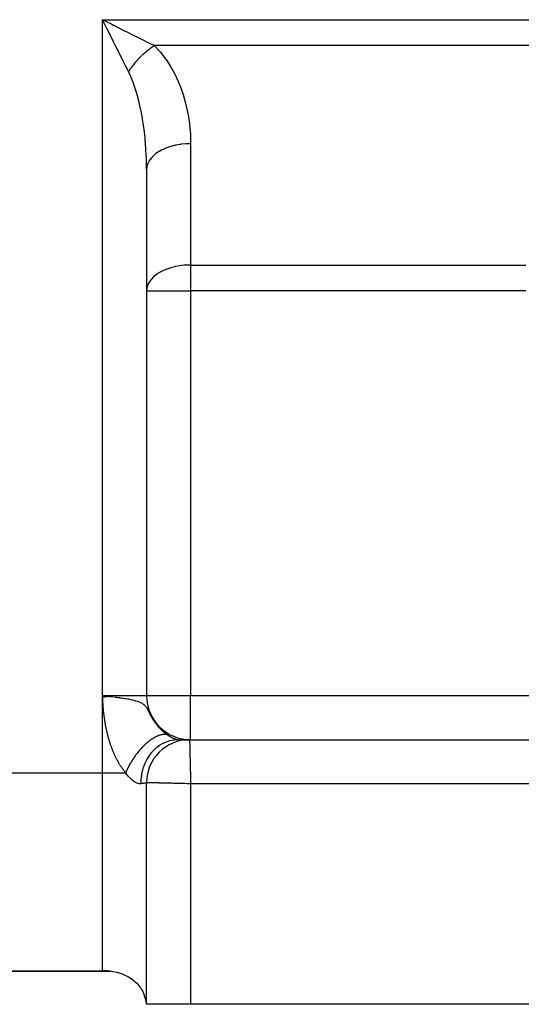
# Model space of a CAD drawing. Extents: x 24 to 1156, y -685 to 283.
# Drawn here: x 145 to 191, y -315 to -226 of the extents above; entities that cross this region are included whole.
import ezdxf

# ---------------------------------------------------------------- set-up
doc = ezdxf.new("R2010")
doc.units = 0
doc.linetypes.add('DASHED', pattern=[11.05, 8.7, -2.35])
doc.layers.get('0').update_dxf_attribs({"linetype": 'CONTINUOUS'})
doc.layers.add('NEVIDI', color=4, linetype='DASHED')

msp = doc.modelspace()

# ---------------------------------------------------------------- linework, layer by layer
at = {"color": 2}
for p, q in [((157, -239.300735), (157, -287)), ((157, -239.300735), (157, -287)), ((153.666775, -287.078498), (153, -287)), ((153.649869, -287.080408), (153, -287)), ((153.632951, -287.08232), (153, -287)), ((153.61602, -287.084234), (153, -287)), ((153.599078, -287.086149), (153, -287)), ((153.582125, -287.088065), (153, -287)), ((153.56516, -287.089982), (153, -287)), ((153.548185, -287.091901), (153, -287)), ((153.531199, -287.09382), (153, -287)), ((153.514204, -287.095741), (153, -287)), ((153.497198, -287.097663), (153, -287)), ((153.480183, -287.099586), (153, -287)), ((153.463159, -287.101511), (153, -287)), ((153.446127, -287.103436), (153, -287)), ((153.429086, -287.105362), (153, -287)), ((153.412036, -287.107289), (153, -287)), ((153.39498, -287.109217), (153, -287)), ((153.377915, -287.111146), (153, -287)), ((153.360844, -287.113075), (153, -287)), ((153.343766, -287.115006), (153, -287)), ((153.326681, -287.116937), (153, -287)), ((153.309591, -287.118869), (153, -287)), ((153.292495, -287.120801), (153, -287)), ((153.275393, -287.122735), (153, -287)), ((153.258286, -287.124668), (153, -287)), ((153.241175, -287.126603), (153, -287)), ((153.224059, -287.128538), (153, -287)), ((153.206939, -287.130473), (153, -287)), ((153.189816, -287.132409), (153, -287)), ((153.172689, -287.134345), (153, -287)), ((153.155559, -287.136281), (153, -287)), ((153.138426, -287.138218), (153, -287)), ((153.121291, -287.140155), (153, -287)), ((153.104154, -287.142092), (153, -287)), ((153.087015, -287.14403), (153, -287)), ((153.069875, -287.145968), (153, -287)), ((153.052733, -287.147906), (153, -287)), ((153.035591, -287.149844), (153, -287)), ((153.018449, -287.151782), (153, -287)), ((153, -287), (153.225455, -287.025556)), ((153.225455, -287.025556), (153.387889, -287.04407)), ((153.387889, -287.04407), (153.395234, -287.044911)), ((153.395234, -287.044911), (153.591628, -287.067534)), ((159.876369, -291), (160.881195, -291)), ((160.63909, -291), (160.741188, -291)), ((160.9, -291), (334, -291)), ((160.9, -291), (334, -291)), ((157, -315), (157, -294.9)), ((157, -315), (157, -294.9)), ((153.721221, -312), (105, -312)), ((105, -312), (153.721221, -312)), ((153, -311.976669), (153.225103, -311.971484)), ((153.225103, -311.971484), (153.375418, -311.973812)), ((153.375418, -311.973812), (153.800416, -312.005998)), ((153.800416, -312.005998), (153.905028, -312.019896)), ((153.905028, -312.019896), (153.980336, -312.031416)), ((153.980336, -312.031416), (154.296418, -312.094143)), ((154.296418, -312.094143), (154.357264, -312.108996)), ((154.357264, -312.108996), (154.418517, -312.124895)), ((154.418517, -312.124895), (154.88244, -312.278565)), ((154.88244, -312.278565), (154.906311, -312.288192)), ((154.906311, -312.288192), (154.968535, -312.314147)), ((154.968535, -312.314147), (155.359893, -312.508813)), ((155.359893, -312.508813), (155.365348, -312.511949)), ((155.365348, -312.511949), (155.449335, -312.561865)), ((155.449335, -312.561865), (155.699855, -312.730861)), ((155.699855, -312.730861), (155.770896, -312.784974)), ((155.770896, -312.784974), (155.796244, -312.805022)), ((155.796244, -312.805022), (156.132175, -313.114462)), ((156.132175, -313.114462), (156.167653, -313.152801)), ((156.167653, -313.152801), (156.436995, -313.493737)), ((156.436995, -313.493737), (156.47397, -313.549234)), ((156.47397, -313.549234), (156.502084, -313.593241)), ((156.502084, -313.593241), (156.646617, -313.850078)), ((156.646617, -313.850078), (156.679918, -313.91846)), ((156.679918, -313.91846), (156.71146, -313.987401)), ((156.71146, -313.987401), (156.856674, -314.383349)), ((156.856674, -314.383349), (156.878245, -314.459786)), ((156.878245, -314.459786), (156.964005, -314.881638)), ((156.964005, -314.881638), (156.973926, -314.958326)), ((156.973926, -314.958326), (156.978625, -315)), ((157, -315), (156.978625, -315)), ((161, -315), (157, -315)), ((198, -315), (161, -315))]:
    msp.add_line(p, q, dxfattribs=at)
for centre, radius, start, end in [((161, -287), 4, 180, 270), ((160.9, -294.9), 3.9, 90, 180)]:
    msp.add_arc(centre, radius, start, end, dxfattribs=at)
at = {"layer": 'NEVIDI', "color": 7, "linetype": 'CONTINUOUS'}
for p, q in [((153, -225.699265), (208.294105, -225.699265)), ((153, -287), (153, -225.699265)), ((153, -225.699265), (153.218388, -225.808457)), ((153.225421, -226.15011), (153, -225.699265)), ((153.218388, -225.808457), (153.83717, -226.117849)), ((153.398754, -226.496774), (153.225421, -226.15011)), ((153.507178, -226.713621), (153.398754, -226.496774)), ((153.726344, -227.151953), (153.507178, -226.713621)), ((153.83717, -226.117849), (154.014335, -226.206433)), ((154.014335, -226.206433), (154.231458, -226.314995)), ((154.231458, -226.314995), (154.93701, -226.66777)), ((154.93701, -226.66777), (155.012476, -226.705503)), ((155.012476, -226.705503), (155.222947, -226.810739)), ((155.222947, -226.810739), (155.978046, -227.188288)), ((153.900237, -227.499738), (153.726344, -227.151953)), ((154.006216, -227.711697), (153.900237, -227.499738)), ((154.215651, -228.130567), (154.006216, -227.711697)), ((155.978046, -227.188288), (155.999, -227.198765)), ((155.999, -227.198765), (156.179988, -227.289258)), ((156.179988, -227.289258), (156.895489, -227.647011)), ((156.895489, -227.647011), (157.002509, -227.70052)), ((157.002509, -227.70052), (157.085277, -227.741903)), ((154.387071, -228.473406), (154.215651, -228.130567)), ((154.488988, -228.677241), (154.387071, -228.473406)), ((157.031516, -228.548576), (156.932291, -228.631433)), ((157.057805, -228.527058), (157.031516, -228.548576)), ((157.065058, -228.521154), (157.057805, -228.527058)), ((157.191759, -228.420194), (157.065058, -228.521154)), ((157.085277, -227.741903), (157.705374, -228.051952)), ((157.199073, -228.414491), (157.191759, -228.420194)), ((157.254943, -228.371373), (157.199073, -228.414491)), ((157.281591, -228.351084), (157.254943, -228.371373)), ((157.326698, -228.317144), (157.281591, -228.351084)), ((157.334054, -228.311658), (157.326698, -228.317144)), ((157.462298, -228.218147), (157.334054, -228.311658)), ((157.469685, -228.212884), (157.462298, -228.218147)), ((157.480757, -228.205021), (157.469685, -228.212884)), ((157.507624, -228.186064), (157.480757, -228.205021)), ((157.598364, -228.123343), (157.507624, -228.186064)), ((157.605768, -228.118313), (157.598364, -228.123343)), ((157.705377, -228.051955), (157.605768, -228.118313)), ((198.212634, -228.051952), (157.705374, -228.051952)), ((157.705374, -228.051952), (157.711371, -228.057972)), ((157.711371, -228.057972), (158.189576, -228.576885)), ((158.189576, -228.576885), (158.25782, -228.657719)), ((154.685644, -229.070552), (154.488988, -228.677241)), ((154.851555, -229.402372), (154.685644, -229.070552)), ((154.947704, -229.59467), (154.851555, -229.402372)), ((156.052155, -229.493159), (156.013835, -229.536708)), ((156.058439, -229.486074), (156.052155, -229.493159)), ((156.169209, -229.363703), (156.058439, -229.486074)), ((156.175652, -229.356727), (156.169209, -229.363703)), ((156.185309, -229.346301), (156.175652, -229.356727)), ((156.208812, -229.321069), (156.185309, -229.346301)), ((156.289187, -229.236268), (156.208812, -229.321069)), ((156.295788, -229.229404), (156.289187, -229.236268)), ((156.387449, -229.135614), (156.295788, -229.229404)), ((156.41185, -229.111115), (156.387449, -229.135614)), ((156.418592, -229.104381), (156.41185, -229.111115)), ((156.537002, -228.988453), (156.418592, -229.104381)), ((156.543883, -228.98185), (156.537002, -228.988453)), ((156.596603, -228.931737), (156.543883, -228.98185)), ((156.621805, -228.908076), (156.596603, -228.931737)), ((156.664437, -228.868474), (156.621805, -228.908076)), ((156.671426, -228.862033), (156.664437, -228.868474)), ((156.793894, -228.751421), (156.671426, -228.862033)), ((156.800984, -228.745146), (156.793894, -228.751421)), ((156.811617, -228.735762), (156.800984, -228.745146)), ((156.837456, -228.713089), (156.811617, -228.735762)), ((156.925099, -228.63754), (156.837456, -228.713089)), ((156.932291, -228.631433), (156.925099, -228.63754)), ((158.25782, -228.657719), (158.70147, -229.231528)), ((158.70147, -229.231528), (158.764418, -229.320431)), ((158.764418, -229.320431), (159.169685, -229.945624)), ((155.1287, -229.956669), (154.947704, -229.59467)), ((155.286152, -230.271576), (155.1287, -229.956669)), ((155.352687, -230.404638), (155.286152, -230.271576)), ((155.424075, -230.297621), (155.352686, -230.404632)), ((155.429118, -230.290217), (155.424075, -230.297621)), ((155.468026, -230.233734), (155.429118, -230.290217)), ((155.486806, -230.206868), (155.468026, -230.233734)), ((155.51888, -230.161557), (155.486806, -230.206868)), ((155.524156, -230.154171), (155.51888, -230.161557)), ((155.617877, -230.02596), (155.524156, -230.154171)), ((155.623363, -230.018622), (155.617877, -230.02596)), ((155.631682, -230.007531), (155.623363, -230.018622)), ((155.651844, -229.980817), (155.631682, -230.007531)), ((155.720927, -229.891021), (155.651844, -229.980817)), ((155.72664, -229.883711), (155.720927, -229.891021)), ((155.806419, -229.783402), (155.72664, -229.883711)), ((155.827792, -229.757069), (155.806419, -229.783402)), ((155.833704, -229.749824), (155.827792, -229.757069)), ((155.938274, -229.624364), (155.833704, -229.749824)), ((155.94438, -229.61719), (155.938274, -229.624364)), ((155.991234, -229.562674), (155.94438, -229.61719)), ((156.013835, -229.536708), (155.991234, -229.562674)), ((159.169685, -229.945624), (159.226811, -230.041936)), ((159.226811, -230.041936), (159.59083, -230.713245)), ((155.538145, -230.79887), (155.352687, -230.404638)), ((155.560254, -230.849156), (155.538145, -230.79887)), ((155.594826, -230.929279), (155.560254, -230.849156)), ((155.818814, -231.496231), (155.594826, -230.929279)), ((159.59083, -230.713245), (159.641513, -230.815756)), ((159.641513, -230.815756), (159.961623, -231.528419)), ((155.850698, -231.58431), (155.818814, -231.496231)), ((155.90712, -231.745181), (155.850698, -231.58431)), ((156.055901, -232.203033), (155.90712, -231.745181)), ((159.961623, -231.528419), (160.005579, -231.636573)), ((160.005579, -231.636573), (160.279232, -232.384917)), ((156.084848, -232.298367), (156.055901, -232.203033)), ((156.229772, -232.811335), (156.084848, -232.298367)), ((156.269579, -232.963879), (156.229772, -232.811335)), ((156.295414, -233.065905), (156.269579, -232.963879)), ((156.45832, -233.773289), (156.295414, -233.065905)), ((160.279232, -232.384917), (160.316244, -232.498246)), ((160.316244, -232.498246), (160.541199, -233.276419)), ((156.480799, -233.881049), (156.45832, -233.773289)), ((156.501088, -233.980798), (156.480799, -233.881049)), ((160.541199, -233.276419), (160.570884, -233.393745)), ((160.570884, -233.393745), (160.745668, -234.195806)), ((156.620638, -234.624952), (156.501088, -233.980798)), ((156.639605, -234.737671), (156.620638, -234.624952)), ((156.716751, -235.23505), (156.639605, -234.737671)), ((160.745668, -234.195806), (160.767782, -234.316261)), ((160.767782, -234.316261), (160.890736, -235.136418)), ((156.755303, -235.512417), (156.716751, -235.23505)), ((156.77059, -235.629053), (156.755303, -235.512417)), ((156.861224, -236.428426), (156.77059, -235.629053)), ((160.890736, -235.136418), (160.905063, -235.259001)), ((160.905063, -235.259001), (160.975361, -236.091002)), ((156.872776, -236.548549), (156.861224, -236.428426)), ((156.873279, -236.553901), (156.872776, -236.548549)), ((156.937688, -237.366689), (156.873279, -236.553901)), ((160.975361, -236.091002), (160.98189, -236.215101)), ((160.98189, -236.215101), (161, -236.948048)), ((156.945383, -237.489156), (156.937688, -237.366689)), ((156.9682, -237.91641), (156.945383, -237.489156)), ((158.355589, -237.535535), (158.212698, -237.613294)), ((158.574057, -237.430138), (158.355589, -237.535535)), ((158.620238, -237.409725), (158.574057, -237.430138)), ((158.754258, -237.353841), (158.620238, -237.409725)), ((159.020082, -237.256486), (158.754258, -237.353841)), ((159.070237, -237.239962), (159.020082, -237.256486)), ((159.188886, -237.203037), (159.070237, -237.239962)), ((159.501281, -237.119433), (159.188886, -237.203037)), ((159.554759, -237.106985), (159.501281, -237.119433)), ((159.652211, -237.085631), (159.554759, -237.106985)), ((160.009264, -237.021362), (159.652211, -237.085631)), ((160.065316, -237.013184), (160.009264, -237.021362)), ((160.136944, -237.003466), (160.065316, -237.013184)), ((160.53497, -236.964009), (160.136944, -237.003466)), ((160.592399, -236.960303), (160.53497, -236.964009)), ((160.635427, -236.957849), (160.592399, -236.960303)), ((160.999999, -236.948048), (160.635427, -236.957849)), ((161, -236.948048), (161, -247.948048)), ((156.984057, -238.319549), (156.9682, -237.91641)), ((156.987834, -238.443392), (156.984057, -238.319549)), ((157.291383, -238.419231), (157.233936, -238.507968)), ((157.313364, -238.38789), (157.291383, -238.419231)), ((157.43353, -238.23548), (157.313364, -238.38789)), ((157.524396, -238.136203), (157.43353, -238.23548)), ((157.553386, -238.106764), (157.524396, -238.136203)), ((157.689826, -237.979932), (157.553386, -238.106764)), ((157.819636, -237.873864), (157.689826, -237.979932)), ((157.854877, -237.847094), (157.819636, -237.873864)), ((157.998871, -237.745343), (157.854877, -237.847094)), ((158.171572, -237.637135), (157.998871, -237.745343)), ((158.212698, -237.613294), (158.171572, -237.637135)), ((156.999993, -239.280265), (156.987834, -238.443392)), ((157, -239.300735), (156.999993, -239.280265)), ((157.016668, -239.086281), (157, -239.300733)), ((157.027138, -239.027218), (157.016668, -239.086281)), ((157.034232, -238.993649), (157.027138, -239.027218)), ((157.094219, -238.793114), (157.034232, -238.993649)), ((157.124646, -238.718013), (157.094219, -238.793114)), ((157.139344, -238.685194), (157.124646, -238.718013)), ((157.233936, -238.507968), (157.139344, -238.685194)), ((159.185979, -248.203895), (158.787204, -248.340831)), ((159.188823, -248.203044), (159.185979, -248.203895)), ((159.581022, -248.101059), (159.188823, -248.203044)), ((159.591922, -248.098638), (159.581022, -248.101059)), ((159.652123, -248.085644), (159.591922, -248.098638)), ((160.001622, -248.02251), (159.652123, -248.085644)), ((160.136862, -248.003475), (160.001622, -248.02251)), ((160.411716, -247.973632), (160.136862, -248.003475)), ((160.63533, -247.957846), (160.411716, -247.973632)), ((160.819368, -247.950449), (160.63533, -247.957846)), ((161, -247.948048), (160.819368, -247.950449)), ((161, -247.948048), (191.404475, -247.948048)), ((161, -247.948048), (161, -250.300735)), ((157.597471, -249.063784), (157.433539, -249.235453)), ((157.689867, -248.979897), (157.597471, -249.063784)), ((157.697243, -248.973525), (157.689867, -248.979897)), ((157.998845, -248.74535), (157.697243, -248.973525)), ((158.032091, -248.723435), (157.998845, -248.74535)), ((158.295563, -248.567272), (158.032091, -248.723435)), ((158.355557, -248.535542), (158.295563, -248.567272)), ((158.399729, -248.512984), (158.355557, -248.535542)), ((158.75433, -248.35381), (158.399729, -248.512984)), ((158.787204, -248.340831), (158.75433, -248.35381)), ((157.048313, -249.936177), (157.01665, -250.086298)), ((157.094236, -249.793063), (157.048313, -249.936177)), ((157.189044, -249.586013), (157.094236, -249.793063)), ((157.190879, -249.582636), (157.189044, -249.586013)), ((157.233937, -249.507953), (157.190879, -249.582636)), ((157.410689, -249.262342), (157.233937, -249.507953)), ((157.433539, -249.235453), (157.410689, -249.262342)), ((157.012617, -250.11402), (157, -250.300735)), ((157, -250.300735), (161, -250.300735)), ((157.01665, -250.086298), (157.012617, -250.11402)), ((191.404475, -250.300735), (161, -250.300735)), ((161, -250.300735), (161, -287)), ((153, -294), (153, -287)), ((153.003739, -287.065914), (153, -287)), ((153, -287), (157, -287)), ((153.008713, -287.153025), (153.003739, -287.065914)), ((153.012517, -287.218927), (153.008713, -287.153025)), ((153.017623, -287.305998), (153.012517, -287.218927)), ((153.021561, -287.371851), (153.017623, -287.305998)), ((153.026891, -287.458834), (153.021561, -287.371851)), ((153.031041, -287.524698), (153.026891, -287.458834)), ((153.036697, -287.61167), (153.031041, -287.524698)), ((153.591628, -287.067534), (153.676401, -287.077409)), ((153.676401, -287.077409), (153.726494, -287.083282)), ((153.726494, -287.083282), (153.786605, -287.090371)), ((153.786605, -287.090371), (153.979608, -287.113481)), ((154.046603, -287.121647), (154.216443, -287.142753)), ((154.216443, -287.142753), (154.311512, -287.154858)), ((154.311512, -287.154858), (154.357901, -287.160849)), ((154.357901, -287.160849), (154.542248, -287.185275)), ((154.542248, -287.185275), (154.642106, -287.198975)), ((154.642106, -287.198975), (154.687795, -287.205367)), ((154.687795, -287.205367), (154.873637, -287.232288)), ((154.873637, -287.232288), (154.899148, -287.236109)), ((154.899148, -287.236109), (155.070841, -287.26274)), ((155.070841, -287.26274), (155.133753, -287.272941)), ((155.133753, -287.272941), (155.155241, -287.276486)), ((155.155241, -287.276486), (155.347237, -287.309693)), ((155.347237, -287.309693), (155.54736, -287.347831)), ((155.54736, -287.347831), (155.576116, -287.353669)), ((155.576116, -287.353669), (155.730903, -287.386961)), ((155.730903, -287.386961), (155.912917, -287.431012)), ((155.912917, -287.431012), (155.923764, -287.433841)), ((155.923764, -287.433841), (156.033924, -287.464116)), ((156.033924, -287.464116), (156.175485, -287.50798)), ((156.175485, -287.50798), (156.2547, -287.535601)), ((156.2547, -287.535601), (156.257963, -287.536795)), ((156.257963, -287.536795), (156.269726, -287.541137)), ((156.269726, -287.541137), (156.379543, -287.584979)), ((157, -287), (161, -287)), ((161, -287), (208, -287)), ((161, -291), (161, -287)), ((153.041134, -287.677578), (153.036697, -287.61167)), ((153.0472, -287.764351), (153.041134, -287.677578)), ((153.051976, -287.830025), (153.0472, -287.764351)), ((153.058539, -287.91669), (153.051976, -287.830025)), ((153.063714, -287.982273), (153.058539, -287.91669)), ((153.07083, -288.068783), (153.063714, -287.982273)), ((153.076444, -288.13421), (153.07083, -288.068783)), ((153.084167, -288.220478), (153.076444, -288.13421)), ((153.090263, -288.285768), (153.084167, -288.220478)), ((153.098637, -288.371832), (153.090263, -288.285768)), ((153.105224, -288.436825), (153.098637, -288.371832)), ((153.114259, -288.522475), (153.105224, -288.436825)), ((156.379543, -287.584979), (156.452323, -287.617965)), ((156.452323, -287.617965), (156.537388, -287.661652)), ((156.537388, -287.661652), (156.549971, -287.668667)), ((156.549971, -287.668667), (156.594059, -287.694533)), ((156.594059, -287.694533), (156.660794, -287.738078)), ((156.660794, -287.738078), (156.705559, -287.770872)), ((156.705559, -287.770872), (156.758588, -287.814223)), ((156.758588, -287.814223), (156.794692, -287.846945)), ((156.794692, -287.846945), (156.802452, -287.854361)), ((156.802452, -287.854361), (156.837811, -287.890045)), ((156.837811, -287.890045), (156.867613, -287.922741)), ((156.867613, -287.922741), (156.90369, -287.965806)), ((156.90369, -287.965806), (156.928844, -287.998255)), ((156.928844, -287.998255), (156.959771, -288.041097)), ((156.959771, -288.041097), (156.97351, -288.061202)), ((156.97351, -288.061202), (156.981621, -288.073379)), ((156.981621, -288.073379), (157.008794, -288.115813)), ((157.008794, -288.115813), (157.028367, -288.147943)), ((157.028367, -288.147943), (157.044008, -288.174535)), ((157.044008, -288.174535), (157.052969, -288.19012)), ((157.052969, -288.19012), (157.070862, -288.221944)), ((157.070862, -288.221944), (157.093655, -288.263733)), ((157.093655, -288.263733), (157.110472, -288.295376)), ((157.110472, -288.295376), (157.132067, -288.336853)), ((157.132067, -288.336853), (157.148157, -288.368231)), ((157.148157, -288.368231), (157.169073, -288.40947)), ((157.169073, -288.40947), (157.184685, -288.440508)), ((157.184685, -288.440508), (157.205144, -288.481396)), ((153.121373, -288.587301), (153.114259, -288.522475)), ((153.131118, -288.672711), (153.121373, -288.587301)), ((153.138778, -288.737307), (153.131118, -288.672711)), ((153.149258, -288.82239), (153.138778, -288.737307)), ((153.15747, -288.88663), (153.149258, -288.82239)), ((153.168725, -288.971552), (153.15747, -288.88663)), ((153.177509, -289.035525), (153.168725, -288.971552)), ((153.189471, -289.119707), (153.177509, -289.035525)), ((153.198824, -289.18335), (153.189471, -289.119707)), ((153.211536, -289.267053), (153.198824, -289.18335)), ((153.221449, -289.330248), (153.211536, -289.267053)), ((153.234897, -289.413316), (153.221449, -289.330248)), ((157.205144, -288.481396), (157.220525, -288.512209)), ((157.220525, -288.512209), (157.240812, -288.552825)), ((157.240812, -288.552825), (157.248328, -288.567838)), ((157.248328, -288.567838), (157.256095, -288.583318)), ((157.256095, -288.583318), (157.276378, -288.623549)), ((157.276378, -288.623549), (157.291771, -288.653867)), ((157.291771, -288.653867), (157.31218, -288.693735)), ((157.31218, -288.693735), (157.327729, -288.723823)), ((157.327729, -288.723823), (157.348388, -288.763372)), ((157.348388, -288.763372), (157.364162, -288.793217)), ((157.364162, -288.793217), (157.385127, -288.832379)), ((157.385127, -288.832379), (157.401165, -288.861932)), ((157.401165, -288.861932), (157.42256, -288.900809)), ((157.42256, -288.900809), (157.438934, -288.93014)), ((157.438934, -288.93014), (157.460794, -288.968724)), ((157.460794, -288.968724), (157.477512, -288.997789)), ((157.477512, -288.997789), (157.499833, -289.035998)), ((157.499833, -289.035998), (157.505928, -289.046314)), ((157.505928, -289.046314), (157.516902, -289.06476)), ((157.516902, -289.06476), (157.539733, -289.102618)), ((157.539733, -289.102618), (157.557214, -289.131139)), ((157.557214, -289.131139), (157.580552, -289.168605)), ((157.580552, -289.168605), (157.598365, -289.19674)), ((157.598365, -289.19674), (157.622116, -289.233643)), ((157.622116, -289.233643), (157.640223, -289.261322)), ((157.640223, -289.261322), (157.664406, -289.297692)), ((157.664406, -289.297692), (157.682795, -289.324902)), ((157.682795, -289.324902), (157.707386, -289.360702)), ((153.24533, -289.475792), (153.234897, -289.413316)), ((153.259548, -289.558383), (153.24533, -289.475792)), ((153.270576, -289.620566), (153.259548, -289.558383)), ((153.285493, -289.702268), (153.270576, -289.620566)), ((153.297082, -289.763957), (153.285493, -289.702268)), ((153.312738, -289.844998), (153.297082, -289.763957)), ((153.324891, -289.906204), (153.312738, -289.844998)), ((153.34129, -289.9866), (153.324891, -289.906204)), ((153.353974, -290.047162), (153.34129, -289.9866)), ((153.357705, -290.064723), (153.353974, -290.047162)), ((153.371178, -290.127197), (153.357705, -290.064723)), ((153.384423, -290.18726), (153.371178, -290.127197)), ((153.40235, -290.266529), (153.384423, -290.18726)), ((157.707386, -289.360702), (157.72608, -289.387482)), ((157.72608, -289.387482), (157.751058, -289.422691)), ((157.751058, -289.422691), (157.770106, -289.449114)), ((157.770106, -289.449114), (157.795484, -289.483758)), ((157.795484, -289.483758), (157.79855, -289.487902)), ((157.79855, -289.487902), (157.814809, -289.509723)), ((157.814809, -289.509723), (157.84059, -289.543817)), ((157.84059, -289.543817), (157.860177, -289.569312)), ((157.860177, -289.569312), (157.886343, -289.602839)), ((157.886343, -289.602839), (157.906277, -289.627983)), ((157.906277, -289.627983), (157.932864, -289.660997)), ((157.932864, -289.660997), (157.953056, -289.685685)), ((157.953056, -289.685685), (157.979996, -289.718112)), ((157.979996, -289.718112), (158.000483, -289.742394)), ((158.000483, -289.742394), (158.027765, -289.774236)), ((158.027765, -289.774236), (158.04853, -289.798103)), ((158.04853, -289.798103), (158.076171, -289.829392)), ((158.076171, -289.829392), (158.097228, -289.852868)), ((158.097228, -289.852868), (158.125202, -289.883586)), ((158.125202, -289.883586), (158.126312, -289.884794)), ((158.126312, -289.884794), (158.146525, -289.90665)), ((158.146525, -289.90665), (158.174864, -289.936845)), ((158.174864, -289.936845), (158.196415, -289.959463)), ((158.196415, -289.959463), (158.225015, -289.989036)), ((158.225015, -289.989036), (158.246712, -290.011139)), ((158.246712, -290.011139), (158.275472, -290.040004)), ((158.275472, -290.040004), (158.297188, -290.061479)), ((158.297188, -290.061479), (158.325991, -290.089548)), ((158.325991, -290.089548), (158.347814, -290.110504)), ((158.347814, -290.110504), (158.376689, -290.137831)), ((158.376689, -290.137831), (158.398554, -290.158225)), ((158.398554, -290.158225), (158.427527, -290.184858)), ((158.427527, -290.184858), (158.449387, -290.204664)), ((158.449387, -290.204664), (158.477528, -290.2298)), ((153.416152, -290.326063), (153.40235, -290.266529)), ((153.434884, -290.404914), (153.416152, -290.326063)), ((153.44926, -290.463991), (153.434884, -290.404914)), ((153.46875, -290.542211), (153.44926, -290.463991)), ((153.483723, -290.60092), (153.46875, -290.542211)), ((153.503928, -290.678341), (153.483723, -290.60092)), ((153.519429, -290.736409), (153.503928, -290.678341)), ((153.5404, -290.813231), (153.519429, -290.736409)), ((153.55645, -290.870739), (153.5404, -290.813231)), ((153.578142, -290.946787), (153.55645, -290.870739)), ((153.594729, -291.003692), (153.578142, -290.946787)), ((153.617126, -291.078908), (153.594729, -291.003692)), ((153.634298, -291.135365), (153.617126, -291.078908)), ((157.275735, -291.092009), (157.23409, -291.123785)), ((157.343328, -291.042049), (157.275735, -291.092009)), ((157.384781, -291.012403), (157.343328, -291.042049)), ((157.410391, -290.994468), (157.384781, -291.012403)), ((157.452199, -290.965814), (157.410391, -290.994468)), ((157.457041, -290.962547), (157.452199, -290.965814)), ((157.493535, -290.938253), (157.457041, -290.962547)), ((157.5605, -290.895234), (157.493535, -290.938253)), ((157.601566, -290.869859), (157.5605, -290.895234)), ((157.66803, -290.830426), (157.601566, -290.869859)), ((157.708646, -290.807337), (157.66803, -290.830426)), ((157.74193, -290.788992), (157.708646, -290.807337)), ((157.774592, -290.771501), (157.74193, -290.788992)), ((157.787445, -290.764758), (157.774592, -290.771501)), ((157.814804, -290.750668), (157.787445, -290.764758)), ((157.879987, -290.718571), (157.814804, -290.750668)), ((157.919564, -290.70011), (157.879987, -290.718571)), ((157.984017, -290.671746), (157.919564, -290.70011)), ((158.023055, -290.655614), (157.984017, -290.671746)), ((158.063, -290.63994), (158.023055, -290.655614)), ((158.086487, -290.631123), (158.063, -290.63994)), ((158.106927, -290.623695), (158.086487, -290.631123)), ((158.124855, -290.617368), (158.106927, -290.623695)), ((158.187209, -290.596762), (158.124855, -290.617368)), ((158.224866, -290.585393), (158.187209, -290.596762)), ((158.285998, -290.568717), (158.224866, -290.585393)), ((158.322876, -290.559755), (158.285998, -290.568717)), ((158.367939, -290.549962), (158.322876, -290.559755)), ((158.38265, -290.547048), (158.367939, -290.549962)), ((158.408895, -290.542202), (158.38265, -290.547048)), ((158.418738, -290.540503), (158.408895, -290.542202)), ((158.476976, -290.531807), (158.418738, -290.540503)), ((158.512268, -290.527698), (158.476976, -290.531807)), ((158.477528, -290.2298), (158.478361, -290.230538)), ((158.478361, -290.230538), (158.500286, -290.249837)), ((158.500286, -290.249837), (158.529276, -290.274989)), ((158.568826, -290.523019), (158.512268, -290.527698)), ((158.529276, -290.274989), (158.551176, -290.293719)), ((158.551176, -290.293719), (158.563432, -290.3041)), ((158.563432, -290.3041), (158.58014, -290.318136)), ((158.603064, -290.521372), (158.568826, -290.523019)), ((158.58014, -290.318136), (158.602047, -290.336339)), ((158.602047, -290.336339), (158.63099, -290.360044)), ((158.651313, -290.520638), (158.603064, -290.521372)), ((158.63099, -290.360044), (158.652869, -290.377704)), ((158.658053, -290.520687), (158.651313, -290.520638)), ((158.652869, -290.377704), (158.681787, -290.400711)), ((158.688887, -290.521405), (158.658053, -290.520687)), ((158.681787, -290.400711), (158.703626, -290.417834)), ((158.691325, -290.521497), (158.688887, -290.521405)), ((158.7445, -290.524811), (158.691325, -290.521497)), ((158.703626, -290.417834), (158.732506, -290.440148)), ((158.732506, -290.440148), (158.754282, -290.456729)), ((158.77666, -290.528081), (158.7445, -290.524811)), ((158.754282, -290.456729), (158.783087, -290.47834)), ((158.827978, -290.53539), (158.77666, -290.528081)), ((158.783087, -290.47834), (158.804795, -290.494387)), ((158.804795, -290.494387), (158.833475, -290.515275)), ((158.858885, -290.541102), (158.827978, -290.53539)), ((158.833475, -290.515275), (158.835294, -290.516589)), ((158.835294, -290.516589), (158.855119, -290.530805)), ((158.855119, -290.530805), (158.874166, -290.544306)), ((158.874166, -290.544306), (158.858885, -290.541102)), ((158.874161, -290.544304), (158.949569, -290.596197)), ((158.949569, -290.596197), (158.964107, -290.605911)), ((158.964107, -290.605911), (159.051907, -290.662601)), ((159.061066, -291.11409), (159.033575, -291.122042)), ((159.051907, -290.662601), (159.066025, -290.671402)), ((159.091311, -291.105665), (159.061066, -291.11409)), ((159.066025, -290.671402), (159.151264, -290.722702)), ((159.451643, -291.030642), (159.091311, -291.105665)), ((159.151264, -290.722702), (159.164926, -290.730631)), ((159.164926, -290.730631), (159.181367, -290.740065)), ((159.181367, -290.740065), (159.247331, -290.776725)), ((159.247331, -290.776725), (159.260518, -290.783824)), ((159.260518, -290.783824), (159.328281, -290.819071)), ((159.328281, -290.819071), (159.339812, -290.824861)), ((159.339812, -290.824861), (159.352455, -290.831138)), ((159.352455, -290.831138), (159.428084, -290.867101)), ((159.428084, -290.867101), (159.440097, -290.872556)), ((159.440097, -290.872556), (159.494362, -290.89627)), ((159.47556, -291.027279), (159.451643, -291.030642)), ((159.510717, -291.022693), (159.47556, -291.027279)), ((159.494362, -290.89627), (159.511427, -290.903404)), ((159.515025, -291.02216), (159.510717, -291.022693)), ((159.511427, -290.903404), (159.522592, -290.907984)), ((159.876371, -291), (159.515025, -291.02216)), ((159.522592, -290.907984), (159.588872, -290.933664)), ((159.588872, -290.933664), (159.599236, -290.937431)), ((159.599236, -290.937431), (159.660014, -290.958021)), ((159.660014, -290.958021), (159.669372, -290.960944)), ((159.669372, -290.960944), (159.724395, -290.97661)), ((159.724395, -290.97661), (159.732803, -290.978751)), ((159.732803, -290.978751), (159.747673, -290.982356)), ((159.747673, -290.982356), (159.781892, -290.98967)), ((159.781892, -290.98967), (159.789404, -290.991073)), ((159.789404, -290.991073), (159.80425, -290.993604)), ((159.80425, -290.993604), (159.832589, -290.997429)), ((159.832589, -290.997429), (159.83915, -290.998101)), ((159.83915, -290.998101), (159.876369, -291)), ((160.9, -291), (160.900184, -291.007773)), ((160.900184, -291.007773), (160.900651, -291.02645)), ((160.900651, -291.02645), (160.900785, -291.031816)), ((160.900785, -291.031816), (160.901885, -291.07557)), ((160.901885, -291.07557), (160.903045, -291.121796)), ((153.657329, -291.209509), (153.634298, -291.135365)), ((153.675007, -291.265252), (153.657329, -291.209509)), ((153.698724, -291.338511), (153.675007, -291.265252)), ((153.716852, -291.393381), (153.698724, -291.338511)), ((153.741278, -291.465838), (153.716852, -291.393381)), ((153.759891, -291.519961), (153.741278, -291.465838)), ((153.784954, -291.591411), (153.759891, -291.519961)), ((153.804055, -291.644805), (153.784954, -291.591411)), ((153.82971, -291.715141), (153.804055, -291.644805)), ((153.849277, -291.767762), (153.82971, -291.715141)), ((153.849575, -291.768556), (153.849277, -291.767762)), ((153.875513, -291.836981), (153.849575, -291.768556)), ((153.89548, -291.88867), (153.875513, -291.836981)), ((153.922315, -291.956844), (153.89548, -291.88867)), ((153.942725, -292.007734), (153.922315, -291.956844)), ((153.970081, -292.074688), (153.942725, -292.007734)), ((156.371488, -291.955153), (156.307049, -292.03129)), ((156.411135, -291.909358), (156.371488, -291.955153)), ((156.411602, -291.908823), (156.411135, -291.909358)), ((156.456807, -291.857573), (156.411602, -291.908823)), ((156.47637, -291.835705), (156.456807, -291.857573)), ((156.516434, -291.791499), (156.47637, -291.835705)), ((156.582498, -291.720283), (156.516434, -291.791499)), ((156.622983, -291.677656), (156.582498, -291.720283)), ((156.689674, -291.609093), (156.622983, -291.677656)), ((156.730548, -291.568079), (156.689674, -291.609093)), ((156.739405, -291.559292), (156.730548, -291.568079)), ((156.78593, -291.513716), (156.739405, -291.559292)), ((156.797671, -291.502368), (156.78593, -291.513716)), ((156.838748, -291.463153), (156.797671, -291.502368)), ((156.906289, -291.40031), (156.838748, -291.463153)), ((156.94765, -291.362825), (156.906289, -291.40031)), ((157.015354, -291.303091), (156.94765, -291.362825)), ((157.056933, -291.267403), (157.015354, -291.303091)), ((157.0742, -291.252803), (157.056933, -291.267403)), ((157.121176, -291.213743), (157.0742, -291.252803)), ((157.124689, -291.210861), (157.121176, -291.213743)), ((157.166372, -291.17707), (157.124689, -291.210861)), ((157.23409, -291.123785), (157.166372, -291.17707)), ((157.599468, -292.006667), (157.55557, -292.053042)), ((157.789743, -291.82322), (157.599468, -292.006667)), ((157.821144, -291.795463), (157.789743, -291.82322)), ((157.883776, -291.742055), (157.821144, -291.795463)), ((157.93237, -291.702349), (157.883776, -291.742055)), ((158.171744, -291.527027), (157.93237, -291.702349)), ((158.206202, -291.504366), (158.171744, -291.527027)), ((158.243335, -291.480626), (158.206202, -291.504366)), ((158.295899, -291.448198), (158.243335, -291.480626)), ((158.585286, -291.292895), (158.295899, -291.448198)), ((158.622162, -291.275776), (158.585286, -291.292895)), ((158.628517, -291.272884), (158.622162, -291.275776)), ((158.68424, -291.248249), (158.628517, -291.272884)), ((159.022572, -291.125303), (158.68424, -291.248249)), ((159.033575, -291.122042), (159.022572, -291.125303)), ((160.903045, -291.121796), (160.903169, -291.12676)), ((160.903169, -291.12676), (160.905305, -291.212043)), ((160.905305, -291.212043), (160.907086, -291.283237)), ((160.907086, -291.283237), (160.907129, -291.284979)), ((160.907129, -291.284979), (160.910371, -291.414754)), ((160.910371, -291.414754), (160.912472, -291.498884)), ((160.912472, -291.498884), (160.912828, -291.513106)), ((160.912828, -291.513106), (160.917005, -291.680191)), ((160.917005, -291.680191), (160.919256, -291.770237)), ((160.919256, -291.770237), (160.920055, -291.8022)), ((160.920055, -291.8022), (160.925084, -292.00334)), ((160.925084, -292.00334), (160.927324, -292.092969)), ((153.990904, -292.124721), (153.970081, -292.074688)), ((154.018755, -292.190425), (153.990904, -292.124721)), ((154.039946, -292.239517), (154.018755, -292.190425)), ((154.068384, -292.304213), (154.039946, -292.239517)), ((154.089988, -292.352482), (154.068384, -292.304213)), ((154.118965, -292.416078), (154.089988, -292.352482)), ((154.141063, -292.463716), (154.118965, -292.416078)), ((154.170511, -292.526084), (154.141063, -292.463716)), ((154.192958, -292.57279), (154.170511, -292.526084)), ((154.223041, -292.634293), (154.192958, -292.57279)), ((154.245893, -292.680201), (154.223041, -292.634293)), ((154.276501, -292.740622), (154.245893, -292.680201)), ((154.299824, -292.785863), (154.276501, -292.740622)), ((154.328289, -292.840166), (154.299824, -292.785863)), ((154.330783, -292.844878), (154.328289, -292.840166)), ((154.354425, -292.889167), (154.330783, -292.844878)), ((154.385773, -292.946882), (154.354425, -292.889167)), ((155.688201, -292.884507), (155.633292, -292.972871)), ((155.72251, -292.830519), (155.688201, -292.884507)), ((155.779076, -292.743468), (155.72251, -292.830519)), ((155.800439, -292.711205), (155.779076, -292.743468)), ((155.814341, -292.690385), (155.800439, -292.711205)), ((155.840522, -292.651546), (155.814341, -292.690385)), ((155.872491, -292.604764), (155.840522, -292.651546)), ((155.908633, -292.552707), (155.872491, -292.604764)), ((155.96828, -292.468661), (155.908633, -292.552707)), ((156.005146, -292.417837), (155.96828, -292.468661)), ((156.06626, -292.335407), (156.005146, -292.417837)), ((156.096796, -292.295048), (156.06626, -292.335407)), ((156.104016, -292.285584), (156.096796, -292.295048)), ((156.139928, -292.238954), (156.104016, -292.285584)), ((156.166246, -292.205244), (156.139928, -292.238954)), ((156.204604, -292.156796), (156.166246, -292.205244)), ((156.268051, -292.078412), (156.204604, -292.156796)), ((156.307049, -292.03129), (156.268051, -292.078412)), ((157.012931, -292.803721), (156.91801, -292.98549)), ((157.045491, -292.746177), (157.012931, -292.803721)), ((157.147208, -292.579465), (157.045491, -292.746177)), ((157.171033, -292.542955), (157.147208, -292.579465)), ((157.263801, -292.408734), (157.171033, -292.542955)), ((157.302302, -292.356412), (157.263801, -292.408734)), ((157.446065, -292.176225), (157.302302, -292.356412)), ((157.473915, -292.143828), (157.446065, -292.176225)), ((157.55557, -292.053042), (157.473915, -292.143828)), ((160.927324, -292.092969), (160.928683, -292.14732)), ((160.928683, -292.14732), (160.934481, -292.379201)), ((160.934481, -292.379201), (160.936549, -292.461946)), ((160.936549, -292.461946), (160.938556, -292.542224)), ((160.938556, -292.542224), (160.945023, -292.800915)), ((160.945023, -292.800915), (160.946783, -292.871298)), ((160.946783, -292.871298), (160.949502, -292.980093)), ((154.409676, -292.990132), (154.385773, -292.946882)), ((154.441351, -293.046459), (154.409676, -292.990132)), ((154.465458, -293.088591), (154.441351, -293.046459)), ((154.497383, -293.143429), (154.465458, -293.088591)), ((154.52167, -293.18443), (154.497383, -293.143429)), ((154.553787, -293.237719), (154.52167, -293.18443)), ((154.578223, -293.277565), (154.553787, -293.237719)), ((154.610561, -293.329392), (154.578223, -293.277565)), ((154.635037, -293.367946), (154.610561, -293.329392)), ((154.667704, -293.418516), (154.635037, -293.367946)), ((154.692434, -293.45614), (154.667704, -293.418516)), ((154.725222, -293.505161), (154.692434, -293.45614)), ((154.750007, -293.541576), (154.725222, -293.505161)), ((154.783062, -293.589297), (154.750007, -293.541576)), ((154.786422, -293.594095), (154.783062, -293.589297)), ((154.808116, -293.624834), (154.786422, -293.594095)), ((154.841287, -293.671055), (154.808116, -293.624834)), ((154.866367, -293.705383), (154.841287, -293.671055)), ((154.899792, -293.75032), (154.866367, -293.705383)), ((154.924984, -293.783582), (154.899792, -293.75032)), ((154.958571, -293.827127), (154.924984, -293.783582)), ((155.205511, -293.764633), (155.16242, -293.857697)), ((155.23247, -293.707965), (155.205511, -293.764633)), ((155.277784, -293.615204), (155.23247, -293.707965)), ((155.283482, -293.60375), (155.277784, -293.615204)), ((155.306143, -293.558635), (155.283482, -293.60375)), ((155.315632, -293.53995), (155.306143, -293.558635)), ((155.353503, -293.466531), (155.315632, -293.53995)), ((155.383055, -293.410472), (155.353503, -293.466531)), ((155.432535, -293.318881), (155.383055, -293.410472)), ((155.463379, -293.263149), (155.432535, -293.318881)), ((155.514755, -293.172499), (155.463379, -293.263149)), ((155.527705, -293.150063), (155.514755, -293.172499)), ((155.546885, -293.117124), (155.527705, -293.150063)), ((155.564299, -293.087514), (155.546885, -293.117124)), ((155.600033, -293.027616), (155.564299, -293.087514)), ((155.633292, -292.972871), (155.600033, -293.027616)), ((156.649537, -293.685534), (156.579167, -293.967622)), ((156.668623, -293.620563), (156.649537, -293.685534)), ((156.705079, -293.505809), (156.668623, -293.620563)), ((156.719489, -293.463318), (156.705079, -293.505809)), ((156.807139, -293.231526), (156.719489, -293.463318)), ((156.833166, -293.169787), (156.807139, -293.231526)), ((156.898761, -293.025271), (156.833166, -293.169787)), ((156.91801, -292.98549), (156.898761, -293.025271)), ((160.949502, -292.980093), (160.956525, -293.26098)), ((160.956525, -293.26098), (160.95786, -293.31436)), ((160.95786, -293.31436), (160.961333, -293.453258)), ((160.961333, -293.453258), (160.968789, -293.75152)), ((160.968789, -293.75152), (160.969609, -293.784304)), ((160.969609, -293.784304), (160.973838, -293.953493)), ((105, -294), (153, -294)), ((153, -294), (155.099377, -294)), ((153, -311.976669), (153, -294)), ((154.983884, -293.859349), (154.958571, -293.827127)), ((155.017596, -293.901474), (154.983884, -293.859349)), ((155.043006, -293.932639), (155.017596, -293.901474)), ((155.076833, -293.973353), (155.043006, -293.932639)), ((155.099377, -294), (155.076833, -293.973353)), ((155.136842, -293.914498), (155.09937, -294.000002)), ((155.206657, -294.147266), (155.099377, -294)), ((155.16242, -293.857697), (155.136842, -293.914498)), ((155.224016, -294.169988), (155.206657, -294.147266)), ((155.330097, -294.302213), (155.224016, -294.169988)), ((155.347208, -294.322481), (155.330097, -294.302213)), ((155.359821, -294.337234), (155.347208, -294.322481)), ((155.451887, -294.440122), (155.359821, -294.337234)), ((155.468842, -294.458155), (155.451887, -294.440122)), ((155.572, -294.561787), (155.468842, -294.458155)), ((155.58872, -294.577603), (155.572, -294.561787)), ((155.690287, -294.667843), (155.58872, -294.577603)), ((155.706633, -294.681429), (155.690287, -294.667843)), ((155.770897, -294.732316), (155.706633, -294.681429)), ((156.488058, -294.64346), (156.481706, -294.99541)), ((156.492513, -294.575019), (156.488058, -294.64346)), ((156.495651, -294.534458), (156.492513, -294.575019)), ((156.499599, -294.489117), (156.495651, -294.534458)), ((156.542609, -294.15862), (156.499599, -294.489117)), ((156.554472, -294.091441), (156.542609, -294.15862)), ((156.569916, -294.011876), (156.554472, -294.091441)), ((156.579167, -293.967622), (156.569916, -294.011876)), ((160.973838, -293.953493), (160.981598, -294.263978)), ((160.981598, -294.263978), (160.98184, -294.273661)), ((160.98184, -294.273661), (160.986804, -294.472246)), ((160.986804, -294.472246), (160.994362, -294.774576)), ((155.805974, -294.758378), (155.770897, -294.732316)), ((155.821939, -294.769835), (155.805974, -294.758378)), ((155.918413, -294.833597), (155.821939, -294.769835)), ((155.933877, -294.84294), (155.918413, -294.833597)), ((156.026823, -294.893898), (155.933877, -294.84294)), ((156.041634, -294.901181), (156.026823, -294.893898)), ((156.130228, -294.939755), (156.041634, -294.901181)), ((156.132071, -294.940464), (156.130228, -294.939755)), ((156.144406, -294.945108), (156.132071, -294.940464)), ((156.228585, -294.971981), (156.144406, -294.945108)), ((156.241949, -294.975447), (156.228585, -294.971981)), ((156.321886, -294.99134), (156.241949, -294.975447)), ((156.334459, -294.993053), (156.321886, -294.99134)), ((156.410076, -294.998513), (156.334459, -294.993053)), ((156.421957, -294.998581), (156.410076, -294.998513)), ((156.436939, -294.998344), (156.421957, -294.998581)), ((156.481706, -294.995411), (156.436939, -294.998344)), ((156.48729, -294.994828), (156.481706, -294.995411)), ((156.594209, -294.983121), (156.48729, -294.994828)), ((156.609057, -294.9814), (156.594209, -294.983121)), ((156.679918, -294.972787), (156.609057, -294.9814)), ((156.701867, -294.969964), (156.679918, -294.972787)), ((156.714561, -294.968292), (156.701867, -294.969964)), ((156.793108, -294.957166), (156.714561, -294.968292)), ((156.80366, -294.955547), (156.793108, -294.957166)), ((156.856697, -294.946779), (156.80366, -294.955547)), ((156.867899, -294.94476), (156.856697, -294.946779)), ((156.87637, -294.943185), (156.867899, -294.94476)), ((156.926316, -294.93273), (156.87637, -294.943185)), ((156.932642, -294.931207), (156.926316, -294.93273)), ((156.964005, -294.922441), (156.932642, -294.931207)), ((156.968121, -294.921062), (156.964005, -294.922441)), ((156.97229, -294.91958), (156.968121, -294.921062)), ((156.992755, -294.909812), (156.97229, -294.91958)), ((156.994666, -294.908393), (156.992755, -294.909812)), ((157, -294.9), (156.994666, -294.908393)), ((157.002518, -294.900055), (157, -294.9)), ((157.026451, -294.900651), (157.002518, -294.900055)), ((157.031817, -294.900785), (157.026451, -294.900651)), ((157.056196, -294.901398), (157.031817, -294.900785)), ((157.121797, -294.903045), (157.056196, -294.901398)), ((157.12676, -294.903169), (157.121797, -294.903045)), ((157.178787, -294.904473), (157.12676, -294.903169)), ((157.283238, -294.907086), (157.178787, -294.904473)), ((157.28498, -294.907129), (157.283238, -294.907086)), ((157.368238, -294.909209), (157.28498, -294.907129)), ((157.498885, -294.912472), (157.368238, -294.909209)), ((157.513107, -294.912828), (157.498885, -294.912472)), ((157.621209, -294.91553), (157.513107, -294.912828)), ((157.770239, -294.919256), (157.621209, -294.91553)), ((157.802203, -294.920055), (157.770239, -294.919256)), ((157.933277, -294.923332), (157.802203, -294.920055)), ((158.092972, -294.927324), (157.933277, -294.923332)), ((158.147203, -294.92868), (158.092972, -294.927324)), ((158.298987, -294.932475), (158.147203, -294.92868)), ((158.461951, -294.93655), (158.298987, -294.932475)), ((158.54223, -294.938557), (158.461951, -294.93655)), ((158.711944, -294.942799), (158.54223, -294.938557)), ((158.871305, -294.946783), (158.711944, -294.942799)), ((158.980101, -294.949503), (158.871305, -294.946783)), ((159.164848, -294.954121), (158.980101, -294.949503)), ((159.314368, -294.95786), (159.164848, -294.954121)), ((159.453266, -294.961333), (159.314368, -294.95786)), ((159.649882, -294.966248), (159.453266, -294.961333)), ((159.784311, -294.969609), (159.649882, -294.966248)), ((159.9535, -294.973838), (159.784311, -294.969609)), ((160.15858, -294.978964), (159.9535, -294.973838)), ((160.273666, -294.98184), (160.15858, -294.978964)), ((160.472249, -294.986804), (160.273666, -294.98184)), ((160.68201, -294.992047), (160.472249, -294.986804)), ((160.774577, -294.994362), (160.68201, -294.992047)), ((161, -295), (160.774577, -294.994362)), ((160.994362, -294.774576), (160.994731, -294.789317)), ((160.994731, -294.789317), (161, -295)), ((161, -295), (161, -315)), ((334, -295), (161, -295)), ((153.413147, -311.976669), (153, -311.976669))]:
    msp.add_line(p, q, dxfattribs=at)

doc.saveas('drawing.dxf')
